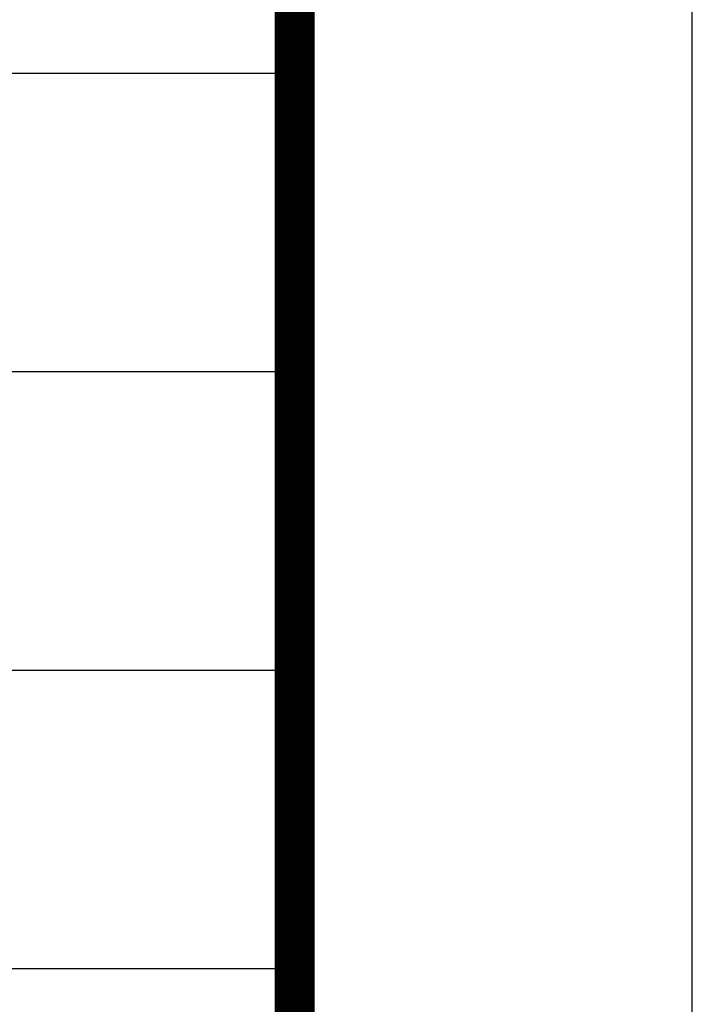
# Model space of a CAD drawing. Extents: x -1777181 to -751779, y -375098 to 238425.
# Drawn here: x -1234049 to -1232019, y -326978 to -324010 of the extents above; entities that cross this region are included whole.
import ezdxf

# ---------------------------------------------------------------- set-up
doc = ezdxf.new("R2010")
doc.units = 0
doc.header["$LTSCALE"] = 1000
doc.header["$MEASUREMENT"] = 0
doc.layers.get('0').update_dxf_attribs({"linetype": 'CONTINUOUS'})
doc.layers.add('TK', color=162, linetype='CONTINUOUS')

# ---------------------------------------------------------------- blocks, each defined once
blk = doc.blocks.new('宁波报建通用A0A1A2图签')
at = {"layer": 'TK'}
for p, q in [((7000, 34230.1), (7000, 0)), ((0, 25930.1), (7000, 25930.1)), ((0, 25180.1), (7000, 25180.1)), ((0, 24430.1), (7000, 24430.1)), ((0, 23680.1), (7000, 23680.1))]:
    blk.add_line(p, q, dxfattribs=at)
blk = doc.blocks.new('nbccic2021-A0')
at = {"layer": 'TK'}
blk.add_line((118900, 0), (118900, 84100), dxfattribs=at)
at = {"layer": 'TK', "const_width": 100}
for points in [[(2500, 1000), (117900, 1000), (117900, 83100), (2500, 83100)], [(110900, 83100), (117900, 83100), (117900, 1000), (110900, 1000)]]:
    blk.add_lwpolyline(points, close=True, dxfattribs=at)
blk.add_blockref('宁波报建通用A0A1A2图签', (110900, 1000))

msp = doc.modelspace()

# ---------------------------------------------------------------- block references
at = {"layer": 'TK', "color": 1, "xscale": 1.2, "yscale": 1.2, "zscale": 1.2}
msp.add_blockref('nbccic2021-A0', (-1374699.239, -356486.804), dxfattribs=at)

doc.saveas('drawing.dxf')
